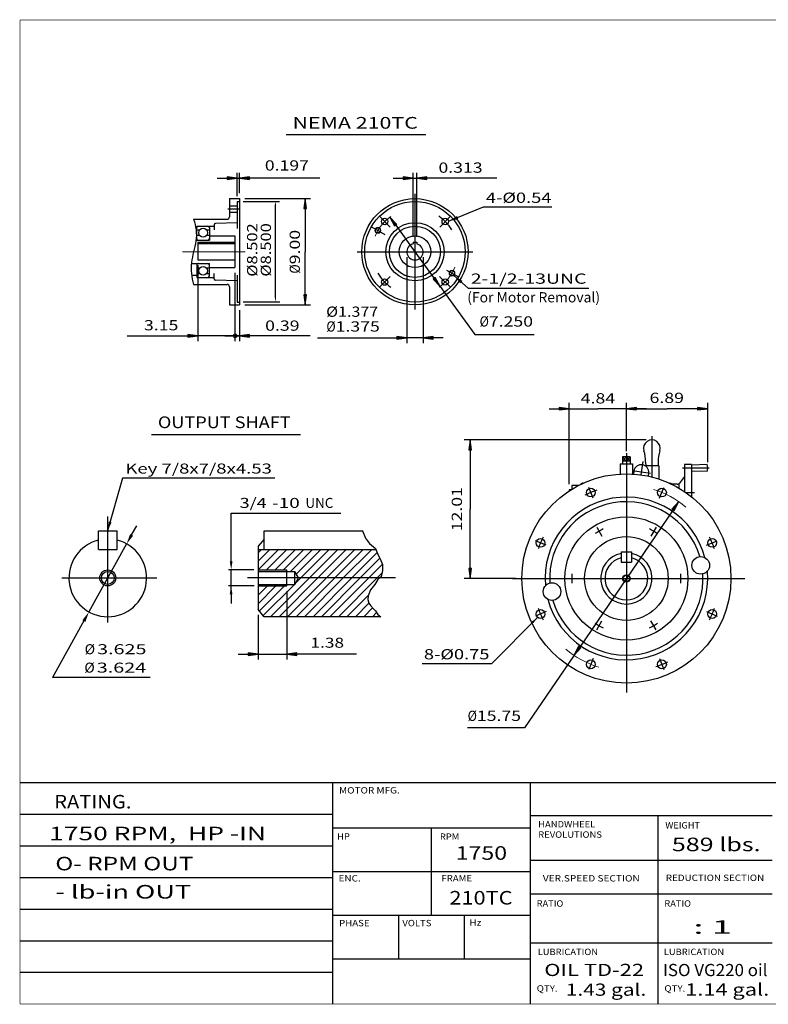
# Model space of a CAD drawing. Extents: x -56 to 56, y -42 to 42.
# Drawn here: x -56 to 7, y -42 to 42 of the extents above; entities that cross this region are included whole.
import ezdxf
from ezdxf.enums import TextEntityAlignment as Align

# ---------------------------------------------------------------- set-up
doc = ezdxf.new("R2010")
doc.units = 0
doc.header["$MEASUREMENT"] = 0
doc.linetypes.add('CENTER', pattern=[19.4, 13, -2.1, 2.2, -2.1])
doc.layers.add('1', color=7, linetype='Continuous')
doc.styles.add('ATTR', font='ROMAND.SHX', dxfattribs={"height": 0.008})
doc.styles.get("Standard").update_dxf_attribs({"font": 'ROMAND.SHX'})
doc.dimstyles.get("Standard").update_dxf_attribs({"dimtxt": 0.1858, "dimasz": 0.18, "dimexe": 0.18, "dimexo": 0.0625, "dimgap": 0.09, "dimtad": 0, "dimtih": 1, "dimtoh": 1, "dimdec": 4, "dimzin": 0, "dimdsep": 46, "dimtxsty": 'STANDARD', "dimcen": 0.09, "dimadec": 0, "dimazin": 0, "dimtfac": 1, "dimtdec": 4, "dimtofl": 0, "dimtmove": 0, "dimatfit": 3, "dimfxl": 1, "dimtolj": 1, "dimtzin": 0, "dimarcsym": 0})

# ---------------------------------------------------------------- blocks, each defined once
blk = doc.blocks.new('*D33')
at = {"linetype": 'Continuous'}
for points in [[(-18.252, 6.104), (-18.362, 5.254), (-18.141, 5.254)], [(-18.252, -5.628), (-18.141, -4.778), (-18.362, -4.778)]]:
    blk.add_hatch(color=7, dxfattribs=at).paths.add_polyline_path(points)
at = {"color": 7, "linetype": 'Continuous'}
for p, q in [((-3.346, 6.104), (-18.752, 6.104)), ((-14.37, -5.628), (-18.752, -5.628))]:
    blk.add_line(p, q, dxfattribs=at)
for points in [[(-18.252, 6.104), (-18.362, 5.255), (-18.141, 5.255)], [(-18.252, -5.628), (-18.141, -4.778), (-18.362, -4.778)]]:
    blk.add_lwpolyline(points, close=True, dxfattribs=at)
for points in [[(-18.252, 5.255), (-18.252, 5.255), (-18.252, 5.255), (-18.252, 0.238)], [(-18.252, -4.778), (-18.252, -4.778), (-18.252, -4.778), (-18.252, 0.238)]]:
    blk.add_lwpolyline(points, dxfattribs=at)
blk.add_text('12.01', height=0.8671, rotation=90, dxfattribs=at).set_placement((-18.941, -1.631), (-18.941, 2.108), align=Align.FIT)
blk = doc.blocks.new('*D37')
at = {"linetype": 'Continuous'}
for points in [[(-5.012, 8.75), (-4.162, 8.64), (-4.162, 8.861)], [(1.878, 8.75), (1.028, 8.861), (1.028, 8.64)]]:
    blk.add_hatch(color=7, dxfattribs=at).paths.add_polyline_path(points)
at = {"color": 7, "linetype": 'Continuous'}
for p, q in [((-5.012, 5.165), (-5.012, 9.25)), ((1.878, 4.223), (1.878, 9.25))]:
    blk.add_line(p, q, dxfattribs=at)
for points in [[(-5.012, 8.75), (-4.162, 8.64), (-4.162, 8.861)], [(1.878, 8.75), (1.028, 8.861), (1.028, 8.64)]]:
    blk.add_lwpolyline(points, close=True, dxfattribs=at)
for points in [[(-4.162, 8.75), (-4.162, 8.75), (-4.162, 8.75), (-1.567, 8.75)], [(1.028, 8.75), (1.028, 8.75), (1.028, 8.75), (-1.567, 8.75)]]:
    blk.add_lwpolyline(points, dxfattribs=at)
blk.add_text('6.89', height=0.8671, dxfattribs=at).set_placement((-3.048, 9.231), (-0.131, 9.231), align=Align.FIT)
blk = doc.blocks.new('*D38')
at = {"linetype": 'Continuous'}
for points in [[(-9.854, 8.75), (-10.704, 8.861), (-10.704, 8.64)], [(-5.012, 8.75), (-4.162, 8.64), (-4.162, 8.861)]]:
    blk.add_hatch(color=7, dxfattribs=at).paths.add_polyline_path(points)
at = {"color": 7, "linetype": 'Continuous'}
for p, q in [((-9.854, 2.37), (-9.854, 9.25)), ((-5.012, 5.165), (-5.012, 9.25))]:
    blk.add_line(p, q, dxfattribs=at)
for points in [[(-11.554, 8.75), (-10.704, 8.75)], [(-9.854, 8.75), (-7.433, 8.75)], [(-5.012, 8.75), (-7.433, 8.75)], [(-3.312, 8.75), (-4.162, 8.75)]]:
    blk.add_lwpolyline(points, dxfattribs=at)
for points in [[(-9.854, 8.75), (-10.704, 8.861), (-10.704, 8.64)], [(-5.012, 8.75), (-4.162, 8.64), (-4.162, 8.861)]]:
    blk.add_lwpolyline(points, close=True, dxfattribs=at)
blk.add_text('4.84', height=0.8671, dxfattribs=at).set_placement((-8.88, 9.193), (-5.962, 9.193), align=Align.FIT)
blk = doc.blocks.new('*D39')
at = {"linetype": 'Continuous'}
for points in [[(-32.227, 26.538), (-32.337, 25.688), (-32.116, 25.688)], [(-32.227, 17.532), (-32.116, 18.382), (-32.337, 18.382)]]:
    blk.add_hatch(color=7, dxfattribs=at).paths.add_polyline_path(points)
at = {"color": 7, "linetype": 'Continuous'}
for p, q in [((-37.328, 26.538), (-31.777, 26.538)), ((-37.328, 17.532), (-31.777, 17.532))]:
    blk.add_line(p, q, dxfattribs=at)
for points in [[(-32.227, 26.538), (-32.337, 25.688), (-32.116, 25.688)], [(-32.227, 17.532), (-32.116, 18.381), (-32.337, 18.381)]]:
    blk.add_lwpolyline(points, close=True, dxfattribs=at)
for points in [[(-32.227, 25.688), (-32.227, 25.688), (-32.227, 25.688), (-32.227, 22.035)], [(-32.227, 18.381), (-32.227, 18.381), (-32.227, 18.381), (-32.227, 22.035)]]:
    blk.add_lwpolyline(points, dxfattribs=at)
for s, p, p2 in [('9.00', (-32.669, 20.972), (-32.669, 23.89)), ('%%c', (-32.669, 20.187), (-32.669, 20.972))]:
    blk.add_text(s, height=0.8671, rotation=90, dxfattribs=at).set_placement(p, p2, align=Align.FIT)
blk = doc.blocks.new('*D40')
at = {"linetype": 'Continuous'}
for points in [[(-37.975, 28.278), (-38.825, 28.389), (-38.825, 28.168)], [(-37.778, 28.278), (-36.928, 28.168), (-36.928, 28.389)]]:
    blk.add_hatch(color=7, dxfattribs=at).paths.add_polyline_path(points)
at = {"color": 7, "linetype": 'Continuous'}
for p, q in [((-37.975, 26.738), (-37.975, 28.728)), ((-37.778, 26.988), (-37.778, 28.728))]:
    blk.add_line(p, q, dxfattribs=at)
for points in [[(-37.975, 28.278), (-38.825, 28.389), (-38.825, 28.168)], [(-37.778, 28.278), (-36.928, 28.168), (-36.928, 28.389)]]:
    blk.add_lwpolyline(points, close=True, dxfattribs=at)
for points in [[(-39.675, 28.278), (-38.825, 28.278)], [(-37.975, 28.278), (-37.778, 28.278)], [(-30.988, 28.278), (-36.078, 28.278), (-36.928, 28.278)]]:
    blk.add_lwpolyline(points, dxfattribs=at)
blk.add_text('0.197', height=0.8671, dxfattribs=at).set_placement((-35.641, 28.914), (-31.902, 28.914), align=Align.FIT)
blk = doc.blocks.new('*D41')
at = {"linetype": 'Continuous'}
blk.add_hatch(color=7, dxfattribs=at).paths.add_polyline_path([(-41.324, 14.915), (-42.174, 15.026), (-42.174, 14.805)])
at = {"color": 7, "linetype": 'Continuous'}
for p, q in [((-41.324, 20.897), (-41.324, 14.465)), ((-38.172, 20.245), (-38.172, 14.465)), ((-38.172, 14.915), (-38.172, 14.915))]:
    blk.add_line(p, q, dxfattribs=at)
blk.add_lwpolyline([(-41.324, 14.915), (-42.174, 15.026), (-42.174, 14.805)], close=True, dxfattribs=at)
for points in [[(-47.291, 14.915), (-43.024, 14.915), (-42.174, 14.915)], [(-38.172, 14.915), (-41.324, 14.915)], [(-37.322, 14.915), (-38.172, 14.915)]]:
    blk.add_lwpolyline(points, dxfattribs=at)
blk.add_text('3.15', height=0.8671, dxfattribs=at).set_placement((-45.881, 15.383), (-42.964, 15.383), align=Align.FIT)
blk = doc.blocks.new('_NONE')
at = {"color": 0, "linetype": 'ByBlock'}
blk.add_circle((0, 0), 0.25, dxfattribs=at)
blk = doc.blocks.new('*D43')
at = {"linetype": 'Continuous'}
blk.add_hatch(color=7, dxfattribs=at).paths.add_polyline_path([(-37.778, 14.915), (-36.928, 14.805), (-36.928, 15.026)])
at = {"color": 7, "linetype": 'Continuous'}
for p, q in [((-38.172, 20.245), (-38.172, 14.465)), ((-37.778, 17.081), (-37.778, 14.465)), ((-38.172, 14.915), (-38.172, 14.915))]:
    blk.add_line(p, q, dxfattribs=at)
blk.add_lwpolyline([(-37.778, 14.915), (-36.928, 14.805), (-36.928, 15.026)], close=True, dxfattribs=at)
for points in [[(-39.022, 14.915), (-38.172, 14.915)], [(-38.172, 14.915), (-37.778, 14.915)], [(-31.81, 14.915), (-36.078, 14.915), (-36.928, 14.915)]]:
    blk.add_lwpolyline(points, dxfattribs=at)
blk.add_text('0.39', height=0.8671, dxfattribs=at).set_placement((-35.617, 15.348), (-32.7, 15.348), align=Align.FIT)
blk = doc.blocks.new('*D44')
at = {"linetype": 'Continuous'}
for points in [[(-23.611, 14.751), (-24.461, 14.861), (-24.461, 14.64)], [(-22.235, 14.751), (-21.385, 14.64), (-21.385, 14.861)]]:
    blk.add_hatch(color=7, dxfattribs=at).paths.add_polyline_path(points)
at = {"color": 7, "linetype": 'Continuous'}
for p, q in [((-23.611, 21.585), (-23.611, 14.3)), ((-22.235, 21.585), (-22.235, 14.3))]:
    blk.add_line(p, q, dxfattribs=at)
for points in [[(-31.186, 14.751), (-25.311, 14.751), (-24.461, 14.751)], [(-22.235, 14.751), (-23.611, 14.751)], [(-20.535, 14.751), (-21.385, 14.751)]]:
    blk.add_lwpolyline(points, dxfattribs=at)
for points in [[(-23.611, 14.751), (-24.461, 14.861), (-24.461, 14.64)], [(-22.235, 14.751), (-21.385, 14.64), (-21.385, 14.861)]]:
    blk.add_lwpolyline(points, close=True, dxfattribs=at)
for s, p, p2 in [('%%c', (-30.425, 15.277), (-29.64, 15.277)), ('1.375', (-29.64, 15.277), (-25.9, 15.277))]:
    blk.add_text(s, height=0.8671, dxfattribs=at).set_placement(p, p2, align=Align.FIT)
blk = doc.blocks.new('*D45')
at = {"linetype": 'Continuous'}
for points in [[(-23.08, 28.275), (-23.93, 28.385), (-23.93, 28.164)], [(-22.767, 28.275), (-21.917, 28.164), (-21.917, 28.385)]]:
    blk.add_hatch(color=7, dxfattribs=at).paths.add_polyline_path(points)
at = {"color": 7, "linetype": 'Continuous'}
for p, q in [((-23.08, 23.311), (-23.08, 28.725)), ((-22.767, 23.311), (-22.767, 28.725))]:
    blk.add_line(p, q, dxfattribs=at)
for points in [[(-23.08, 28.275), (-23.93, 28.385), (-23.93, 28.164)], [(-22.767, 28.275), (-21.917, 28.164), (-21.917, 28.385)]]:
    blk.add_lwpolyline(points, close=True, dxfattribs=at)
for points in [[(-24.78, 28.275), (-23.93, 28.275)], [(-23.08, 28.275), (-22.767, 28.275)], [(-15.978, 28.275), (-21.067, 28.275), (-21.917, 28.275)]]:
    blk.add_lwpolyline(points, dxfattribs=at)
blk.add_text('0.313', height=0.8671, dxfattribs=at).set_placement((-20.93, 28.727), (-17.191, 28.727), align=Align.FIT)
blk = doc.blocks.new('*D46')
at = {"linetype": 'Continuous'}
for points in [[(-25.051, 24.973), (-24.642, 24.22), (-24.463, 24.349)], [(-20.795, 19.097), (-21.204, 19.85), (-21.383, 19.72)]]:
    blk.add_hatch(color=7, dxfattribs=at).paths.add_polyline_path(points)
at = {"color": 7, "linetype": 'Continuous'}
for points in [[(-25.051, 24.973), (-24.642, 24.22), (-24.463, 24.349)], [(-20.795, 19.097), (-21.204, 19.85), (-21.383, 19.721)]]:
    blk.add_lwpolyline(points, close=True, dxfattribs=at)
for points in [[(-24.553, 24.285), (-22.923, 22.035), (-22.923, 22.035), (-21.294, 19.785)], [(-20.795, 19.097), (-20.297, 18.409), (-17.853, 15.035), (-12.828, 15.035)]]:
    blk.add_lwpolyline(points, dxfattribs=at)
for s, p, p2 in [('%%c', (-17.445, 15.702), (-16.659, 15.702)), ('7.250', (-16.659, 15.702), (-12.919, 15.702))]:
    blk.add_text(s, height=0.8671, dxfattribs=at).set_placement(p, p2, align=Align.FIT)
blk = doc.blocks.new('*D47')
at = {"linetype": 'Continuous'}
for points in [[(-36.203, -12.043), (-37.053, -11.932), (-37.053, -12.153)], [(-33.771, -12.043), (-32.921, -12.153), (-32.921, -11.932)]]:
    blk.add_hatch(color=7, dxfattribs=at).paths.add_polyline_path(points)
at = {"color": 7, "linetype": 'Continuous'}
for p, q in [((-33.771, -6.713, 16.954), (-33.771, -12.493, 16.954)), ((-36.203, -8.713, 16.954), (-36.203, -12.493, 16.954))]:
    blk.add_line(p, q, dxfattribs=at)
for points in [[(-37.903, -12.043), (-37.053, -12.043)], [(-36.203, -12.043), (-33.771, -12.043)], [(-27.872, -12.043), (-32.071, -12.043), (-32.921, -12.043)]]:
    blk.add_lwpolyline(points, dxfattribs=at)
for points in [[(-36.203, -12.043), (-37.053, -11.932), (-37.053, -12.153)], [(-33.771, -12.043), (-32.921, -12.153), (-32.921, -11.932)]]:
    blk.add_lwpolyline(points, close=True, dxfattribs=at)
blk.add_text('1.38', height=0.8467, dxfattribs=at).set_placement((-31.778, -11.492, 16.954), (-28.929, -11.492, 16.954), align=Align.FIT)
blk = doc.blocks.new('*D54')
at = {"linetype": 'Continuous'}
for points in [[(-0.578, 0.879), (-1.148, 0.239), (-0.965, 0.114)], [(-9.446, -12.135), (-8.876, -11.494), (-9.059, -11.37)]]:
    blk.add_hatch(color=0, dxfattribs=at).paths.add_polyline_path(points)
at = {"color": 0, "linetype": 'Continuous'}
for points in [[(-0.578, 0.879), (-1.147, 0.239), (-0.965, 0.114)], [(-9.446, -12.135), (-8.876, -11.494), (-9.059, -11.37)]]:
    blk.add_lwpolyline(points, close=True, dxfattribs=at)
for points in [[(-1.056, 0.176), (-5.012, -5.628), (-5.012, -5.628), (-8.967, -11.432)], [(-9.446, -12.135), (-9.925, -12.837), (-13.635, -18.282), (-18.46, -18.282)]]:
    blk.add_lwpolyline(points, dxfattribs=at)
for s, p, p2 in [('%%c', (-18.46, -17.693), (-17.674, -17.693)), ('15.75', (-17.674, -17.693), (-13.935, -17.693))]:
    blk.add_text(s, height=0.8671, dxfattribs=at).set_placement(p, p2, align=Align.FIT)

msp = doc.modelspace()

# ---------------------------------------------------------------- linework, layer by layer
at = {"color": 7}
for p, q in [((-33.8421, 31.9637), (-21.9892, 31.9637)), ((-47.6869, 2.8833, -16.9538), (-34.781, 2.8833, -16.9538)), ((-49.7404, -1.594, 16.9538), (-48.1496, -1.594, 16.9538)), ((-49.7404, -3.1847, 16.9538), (-49.7404, -1.594, 16.9538)), ((-48.1496, -3.1847, 16.9538), (-48.1496, -1.594, 16.9538)), ((-35.6968, -1.5853, 16.9538), (-27.3545, -1.5853, 16.9538)), ((-35.6968, -3.1758, 16.9538), (-35.6968, -1.5853, 16.9538)), ((-27.0593, -2.3136, 16.9538), (-27.3708, -1.5778, 16.9538)), ((-35.6968, -2.2955, 16.9538), (-36.2032, -2.8999, 16.9538)), ((-27.0593, -2.3136, 16.9538), (-26.7765, -2.6799, 16.9538)), ((-49.7403, -3.1847, 16.9538), (-48.1496, -3.1847, 16.9538)), ((-36.2032, -2.8999, 16.9538), (-36.2032, -8.2633, 16.9538)), ((-36.2032, -4.8897, 16.9538), (-34.4894, -3.1758, 16.9538)), ((-36.2032, -4.1712, 16.9538), (-35.2079, -3.1758, 16.9538)), ((-36.2032, -3.4527, 16.9538), (-35.9264, -3.1758, 16.9538)), ((-36.2032, -3.1758, 16.9538), (-26.2414, -3.1758, 16.9538)), ((-35.4963, -4.9013, 16.9538), (-33.7708, -3.1758, 16.9538)), ((-34.7778, -4.9013, 16.9538), (-33.0523, -3.1758, 16.9538)), ((-34.0592, -4.9013, 16.9538), (-32.3338, -3.1758, 16.9538)), ((-33.4768, -5.0374, 16.9538), (-31.6153, -3.1758, 16.9538)), ((-33.0383, -6.0359, 16.9538), (-30.1782, -3.1758, 16.9538)), ((-32.9689, -5.248, 16.9538), (-30.8967, -3.1758, 16.9538)), ((-31.8657, -5.5819, 16.9538), (-29.4597, -3.1758, 16.9538)), ((-31.1472, -5.5819, 16.9538), (-28.7412, -3.1758, 16.9538)), ((-30.4287, -5.5819, 16.9538), (-28.0226, -3.1758, 16.9538)), ((-29.7101, -5.5818, 16.9538), (-27.3041, -3.1758, 16.9538)), ((-28.9916, -5.5818, 16.9538), (-26.5856, -3.1758, 16.9538)), ((-26.7765, -2.6799, 16.9538), (-26.2725, -3.0996, 16.9538)), ((-26.2725, -3.0996, 16.9538), (-26.0415, -3.6662, 16.9538)), ((-28.2712, -5.58, 16.9538), (-26.133, -3.4417, 16.9538)), ((-27.5525, -5.5798, 16.9538), (-25.895, -3.9223, 16.9538)), ((-26.0415, -3.6662, 16.9538), (-25.8734, -3.9599, 16.9538)), ((-25.8734, -3.9599, 16.9538), (-25.6844, -4.4425, 16.9538)), ((-36.2032, -4.9013, 16.9538), (-33.7711, -4.9013, 16.9538)), ((-26.8338, -5.5796, 16.9538), (-25.6879, -4.4337, 16.9538)), ((-25.6634, -4.9671, 16.9538), (-25.7894, -5.4917, 16.9538)), ((-25.6844, -4.4425, 16.9538), (-25.6634, -4.9671, 16.9538)), ((-36.2032, -5.0374, 16.9538), (-33.0905, -5.0374, 16.9538)), ((-35.1516, -8.8677, 16.9538), (-31.8657, -5.5819, 16.9538)), ((-34.4331, -8.8677, 16.9538), (-31.1472, -5.5819, 16.9538)), ((-33.7145, -8.8677, 16.9538), (-30.4287, -5.5819, 16.9538)), ((-32.996, -8.8677, 16.9538), (-29.7101, -5.5818, 16.9538)), ((-32.2775, -8.8677, 16.9538), (-28.9916, -5.5818, 16.9538)), ((-31.559, -8.8677, 16.9538), (-28.273, -5.5818, 16.9538)), ((-30.8404, -8.8677, 16.9538), (-27.5525, -5.5798, 16.9538)), ((-30.1219, -8.8677, 16.9538), (-26.8338, -5.5796, 16.9538)), ((-29.4034, -8.8677, 16.9538), (-26.1151, -5.5795, 16.9538)), ((-28.273, -5.5818, 16.9538), (-28.2712, -5.58, 16.9538)), ((-26.0625, -5.7225, 16.9538), (-26.3145, -6.1422, 16.9538)), ((-26.1151, -5.5795, 16.9538), (-25.7142, -5.1786, 16.9538)), ((-25.7894, -5.4917, 16.9538), (-26.0625, -5.7225, 16.9538)), ((-36.2032, -6.1264, 16.9538), (-33.0905, -6.1264, 16.9538)), ((-36.2032, -6.2625, 16.9538), (-33.7711, -6.2625, 16.9538)), ((-36.2032, -7.7638, 16.9538), (-34.702, -6.2625, 16.9538)), ((-36.2032, -7.0453, 16.9538), (-35.4205, -6.2625, 16.9538)), ((-36.1034, -8.3825, 16.9538), (-33.9834, -6.2625, 16.9538)), ((-35.7758, -8.7734, 16.9538), (-33.1288, -6.1264, 16.9538)), ((-26.6925, -6.6039, 16.9538), (-26.8815, -7.0865, 16.9538)), ((-26.3145, -6.1422, 16.9538), (-26.6925, -6.6039, 16.9538)), ((-28.6849, -8.8677, 16.9538), (-26.8672, -7.0501, 16.9538)), ((-26.8815, -7.0865, 16.9538), (-26.9025, -7.4222, 16.9538)), ((-26.9025, -7.4222, 16.9538), (-26.8395, -7.716, 16.9538)), ((-35.6968, -8.8677, 16.9538), (-36.2032, -8.2633, 16.9538)), ((-27.9663, -8.8677, 16.9538), (-26.8292, -7.7306, 16.9538)), ((-27.2478, -8.8677, 16.9538), (-26.5068, -8.1268, 16.9538)), ((-26.8395, -7.716, 16.9538), (-26.6925, -7.9258, 16.9538)), ((-26.6925, -7.9258, 16.9538), (-26.4405, -8.1986, 16.9538)), ((-26.4405, -8.1986, 16.9538), (-26.2725, -8.3665, 16.9538)), ((-25.8225, -8.8677, 16.9538), (-35.6968, -8.8677, 16.9538)), ((-26.5293, -8.8677, 16.9538), (-26.1746, -8.5131, 16.9538)), ((-26.2725, -8.3665, 16.9538), (-26.0625, -8.6812, 16.9538)), ((-26.0625, -8.6812, 16.9538), (-25.8225, -8.8677, 16.9538))]:
    msp.add_line(p, q, dxfattribs=at)
at = {"color": 7, "linetype": 'Continuous'}
for p, q in [((-22.9233, 26.9324), (-22.9233, 17.1375)), ((-38.6444, 26.5384), (-37.7776, 26.5384)), ((-38.6444, 26.5384), (-38.6444, 24.99)), ((-38.6444, 25.9326), (-37.9746, 25.9326)), ((-37.9746, 26.2882), (-37.7776, 26.2882)), ((-37.9746, 26.2882), (-37.9746, 24.005)), ((-37.7776, 26.5384), (-37.7776, 17.5315)), ((-38.6444, 25.3928), (-37.9746, 25.3928)), ((-25.9556, 25.0673), (-25.0175, 24.1291)), ((-17.1281, 25.828), (-11.3244, 25.828)), ((-41.6782, 24.793), (-38.8414, 24.793)), ((-41.4024, 24.202), (-39.9446, 24.202)), ((-41.4024, 23.02), (-41.4024, 24.202)), ((-39.9446, 24.3145), (-39.9446, 23.8828)), ((-37.9746, 24.4975), (-39.8305, 24.4326)), ((-41.4823, 24.005), (-41.4024, 24.005)), ((-41.4024, 23.8828), (-41.1651, 23.8828)), ((-41.1712, 23.4258), (-41.4024, 23.4258)), ((-40.5759, 23.8828), (-40.3386, 23.8828)), ((-40.3386, 23.4258), (-40.5698, 23.4258)), ((-40.3386, 24.0838), (-40.3386, 23.02)), ((-40.3386, 23.3746), (-38.1716, 23.3746)), ((-38.1716, 23.3746), (-38.1716, 20.6954)), ((-26.6039, 24.1599), (-25.4809, 23.5116)), ((-41.4761, 23.02), (-40.3386, 23.02)), ((-41.3236, 22.8613), (-41.3236, 21.3469)), ((-41.3236, 22.8613), (-38.1716, 22.8613)), ((-41.3236, 22.723), (-38.1716, 22.723)), ((-23.0797, 22.8613), (-22.7669, 22.8613)), ((-23.0797, 22.8613), (-23.0797, 22.705)), ((-22.7669, 22.8613), (-22.7669, 22.705)), ((-27.8207, 22.035), (-18.0259, 22.035)), ((-41.8574, 21.05), (-40.3386, 21.05)), ((-41.4024, 21.05), (-41.4024, 19.868)), ((-41.3236, 21.3469), (-38.1716, 21.3469)), ((-40.3386, 19.9862), (-40.3386, 21.05)), ((-41.8506, 20.065), (-41.4024, 20.065)), ((-41.1712, 20.6441), (-41.4024, 20.6441)), ((-41.4024, 20.1871), (-41.1651, 20.1871)), ((-40.5759, 20.1871), (-40.3386, 20.1871)), ((-40.3386, 20.6441), (-40.5698, 20.6441)), ((-40.3386, 20.6954), (-38.1716, 20.6954)), ((-39.9446, 19.7554), (-39.9446, 20.1871)), ((-37.9746, 20.065), (-37.9746, 17.7817)), ((-20.2509, 20.492), (-19.2427, 19.91)), ((-41.6782, 19.277), (-38.8414, 19.277)), ((-41.4024, 19.868), (-39.9446, 19.868)), ((-37.9746, 19.5725), (-39.8305, 19.6373)), ((-19.8909, 19.0026), (-20.8291, 19.9408)), ((-38.6444, 19.08), (-38.6444, 17.5315)), ((-18.4147, 18.9509), (-8.1853, 18.9509)), ((-38.6444, 17.5315), (-37.7776, 17.5315)), ((-37.9746, 17.7817), (-37.7776, 17.7817)), ((-2.8463, 6.415), (-2.8463, 2.9617)), ((-4.6768, 4.3112), (-5.3466, 4.3112)), ((-5.3466, 4.3112), (-5.3397, 4.0887)), ((-4.6939, 4.6655), (-5.3295, 4.6655)), ((-5.3295, 4.6655), (-5.3295, 4.3112)), ((-5.3295, 4.6655), (-5.0117, 4.3111)), ((-5.3295, 4.3112), (-5.0117, 4.6655)), ((-5.0117, 4.9809), (-5.0117, -15.2735)), ((-5.0117, 4.3112), (-4.6939, 4.6655)), ((-4.6939, 4.3111), (-5.0117, 4.6655)), ((-5.0117, 4.6655), (-5.0117, 4.3112)), ((-4.6939, 4.6655), (-4.6939, 4.3112)), ((-4.6768, 4.3112), (-4.6837, 4.0887)), ((-3.6191, 4.2809), (-3.7789, 3.1442)), ((-3.3767, 4.2147), (-3.3668, 3.8997)), ((-2.316, 4.2147), (-2.3259, 3.8997)), ((-5.5432, 4.0887), (-4.4802, 4.0887)), ((-5.5432, 4.0887), (-5.5432, 3.2145)), ((-2.9733, 3.2696), (-4.5166, 3.4865)), ((-4.4802, 4.0887), (-4.4802, 3.2145)), ((-4.3698, 3.4658), (-4.4058, 3.2097)), ((-2.2558, 3.8997), (-3.3928, 3.8997)), ((-2.2558, 3.8997), (-2.2558, 2.7908)), ((2.0123, 3.7226), (-0.2585, 3.7226)), ((-0.0904, 4.0178), (-0.0904, 1.7376)), ((0.5001, 4.0178), (-0.0904, 4.0178)), ((0.5001, 4.0178), (0.5001, 1.3068)), ((1.8206, 4.0178), (0.5001, 3.9785)), ((1.8206, 3.4273), (0.5001, 3.4667)), ((-3.1222, 3.2905), (-3.1582, 3.0344)), ((-0.0904, 2.9966), (-0.4991, 2.4543)), ((-9.7288, 1.87), (-9.8542, 1.87)), ((-9.8542, 1.87), (-9.8542, 1.7897)), ((-9.0699, 2.2462), (-9.6377, 2.2462)), ((-9.6377, 2.2462), (-9.6377, 1.9266)), ((-8.7022, 2.443), (-8.6514, 2.443)), ((-7.8234, 1.1602), (-8.1993, 2.0677)), ((-2.2, 1.1602), (-1.8241, 2.0677)), ((-1.3607, 2.443), (-1.3212, 2.443)), ((-0.7191, 2.3446), (-1.1276, 2.3446)), ((-0.5629, 2.3446), (-0.5629, 2.0323)), ((0.0301, 1.6556), (0.7693, 1.6556)), ((-7.5252, -1.2743), (-7.0818, -2.0423)), ((-2.4982, -1.2743), (-2.9416, -2.0423)), ((-11.7997, -2.8161), (-12.7073, -2.4402)), ((1.7763, -2.8161), (2.6839, -2.4402)), ((-24.5782, -5.5817, 16.9538), (-37.1039, -5.5821, 16.9538)), ((-32.7762, -5.5819, 16.9538), (-33.0905, -5.0374, 16.9538)), ((-33.0905, -6.1264, 16.9538), (-32.7762, -5.5819, 16.9538)), ((-14.6574, -5.6278), (5.0299, -5.6278)), ((-11.7997, -8.4395), (-12.7073, -8.8154)), ((1.7763, -8.4395), (2.6839, -8.8154)), ((-7.5252, -9.9813), (-7.0818, -9.2133)), ((-2.4982, -9.9813), (-2.9416, -9.2133)), ((-7.8234, -12.4158), (-8.1993, -13.3234)), ((-2.2, -12.4159), (-1.8241, -13.3234)), ((-22.325, -12.8322), (-16.4132, -12.8322))]:
    msp.add_line(p, q, dxfattribs=at)
at = {"color": 7, "linetype": 'ByBlock'}
for p, q in [((-37.4803, 26.3059), (-34.3881, 26.3059)), ((-34.7408, 18.1446), (-34.7408, 26.0131)), ((-37.4723, 17.8059), (-34.3831, 17.8059)), ((-48.9471, -9.359, 16.9538), (-48.9471, -0.3832, 16.9538)), ((-38.495, -4.1712, 16.9538), (-38.495, -0.0964, 16.9538)), ((-38.495, -0.0964, 16.9538), (-29.214, -0.0964, 16.9538)), ((-46.9246, -1.9349, 16.9538), (-46.4975, -1.1647, 16.9538)), ((-47.3517, -2.7051, 16.9538), (-50.5425, -8.4589, 16.9538)), ((-36.5667, -4.8843, 16.9538), (-38.7144, -4.8843, 16.9538)), ((-38.495, -6.9555, 16.9538), (-38.495, -4.8843, 16.9538)), ((-33.7711, -6.2625, 16.9538), (-33.7711, -4.9013, 16.9538)), ((-52.8367, -5.582, 16.9538), (-44.8015, -5.582, 16.9538)), ((-33.0905, -6.1264, 16.9538), (-33.0905, -5.0374, 16.9538)), ((-36.5446, -6.2644, 16.9538), (-38.7221, -6.2644, 16.9538)), ((-38.495, -6.8269, 16.9538), (-38.495, -7.758, 16.9538)), ((-50.9696, -9.2291, 16.9538), (-53.6168, -14.0026, 16.9538)), ((-45.3566, -14.0026, 16.9538), (-53.6168, -14.0026, 16.9538))]:
    msp.add_line(p, q, dxfattribs=at)
at = {"color": 7, "linetype": 'CENTER'}
for p, q in [((-38.7756, 25.6627), (-37.8418, 25.6627)), ((-19.8886, 25.0696), (-20.8275, 24.1307)), ((-25.9579, 19.0003), (-25.0191, 19.9392))]:
    msp.add_line(p, q, dxfattribs=at)
at = {"color": 7, "linetype": 'Continuous', "lineweight": 0}
msp.add_line((-42.6291, 22.035), (-37.2951, 22.035), dxfattribs=at)
for p, q in [((-45.239, 6.5718, 16.9538), (-32.615, 6.5718, 16.9538)), ((-5.4492, -3.3778, -0.6544), (-4.5742, -3.3778, -0.6544)), ((-5.4492, -4.2528, -0.6544), (-4.5742, -4.2528, -0.6544)), ((-56.3792, -22.9113), (56.3792, -22.9113)), ((-29.9055, -22.9113), (-29.9055, -41.6564)), ((-13.1695, -22.9113), (-13.1695, -41.6564)), ((-56.3792, -25.5891), (-29.9055, -25.5891)), ((-13.1695, -25.6974), (7.3538, -25.6974)), ((-2.3518, -25.6974), (-2.3518, -41.6564)), ((-29.9055, -26.7514), (-13.1695, -26.7514)), ((-21.5375, -26.7514), (-21.5375, -34.1445)), ((-56.3792, -28.2669), (-29.9055, -28.2669)), ((-13.1695, -29.4809), (7.3538, -29.4809)), ((-29.9055, -30.448), (-13.1695, -30.448)), ((-56.3792, -30.9446), (-29.9055, -30.9446)), ((-13.1695, -32.3437), (7.3538, -32.3437)), ((-56.3792, -33.6224), (-29.9055, -33.6224)), ((-29.9055, -34.1445), (-13.1695, -34.1445)), ((-24.327, -34.1445), (-24.327, -37.8287)), ((-18.7482, -34.1445), (-18.7482, -37.8287)), ((-56.3792, -36.3002), (-29.9055, -36.3002)), ((-13.1695, -36.4793), (7.3538, -36.4793)), ((-29.9055, -37.8287), (-13.1695, -37.8287)), ((-56.3792, -38.9779), (-29.9055, -38.9779))]:
    msp.add_line(p, q)
at = {"linetype": 'Continuous'}
for p, q in [((-5.4492, -3.3778, -0.6544), (-5.4492, -4.2528, -0.6544)), ((-4.5742, -3.3778, -0.6544), (-4.5742, -4.2528, -0.6544))]:
    msp.add_line(p, q, dxfattribs=at)
at = {"const_width": 0.0625}
for points in [[(-56.3792, 41.6564), (-56.3792, -41.6564)], [(-56.3792, 41.6564), (56.3792, 41.6564)], [(-56.3792, -41.6564), (56.3792, -41.6564)]]:
    msp.add_lwpolyline(points, dxfattribs=at)
at = {"color": 7, "linetype": 'Continuous'}
msp.add_lwpolyline([(-41.6782, 24.793, -0.0526), (-41.4662, 23.885, -0.0705), (-41.4855, 22.9542, -0.0189), (-41.677, 22.0402, 0.0256), (-41.8489, 21.1225, 0.0576), (-41.8651, 20.1906, 0.0484), (-41.6782, 19.277, 0.0484)], format="xyb", dxfattribs=at)
for centre, radius in [((-22.9233, 22.035), 4.5), ((-22.9233, 22.035), 4.2532), ((-25.4865, 24.5982), 0.2697), ((-22.9233, 22.035), 2.4625), ((-22.9233, 22.035), 2.167), ((-20.3581, 24.6002), 0.2699), ((-40.8705, 23.6504), 0.3753), ((-22.9233, 22.035), 1.3396), ((-40.8705, 20.4196), 0.3753), ((-25.4885, 19.4697), 0.2699), ((-20.36, 19.4717), 0.2697), ((-5.0117, -5.6278), 8.8583), ((-8.025, 1.6468), 0.374), ((-1.9984, 1.6468), 0.374), ((-5.0117, -5.6278), 5.2165), ((-12.2863, -2.6146), 0.374), ((2.2629, -2.6146), 0.374), ((1.2887, -4.5169), 0.748), ((-5.0117, -5.6278), 0.315), ((-5.0117, -5.6278), 0.2756), ((-11.3121, -6.7388), 0.748), ((-12.2863, -8.6411), 0.374), ((2.2629, -8.6411), 0.374), ((-8.025, -12.9025), 0.374), ((-1.9985, -12.9025), 0.374)]:
    msp.add_circle(centre, radius, dxfattribs=at)
at = {"color": 7, "linetype": 'Continuous', "lineweight": 0}
for centre, radius in [((-26.0626, 23.8475), 0.25), ((-19.7839, 20.2225), 0.25), ((-38.1716, 14.9152), 0.1618)]:
    msp.add_circle(centre, radius, dxfattribs=at)
at = {"color": 7, "linetype": 'Continuous', "lineweight": 25}
for centre in [(-26.0626, 23.8475), (-19.7839, 20.2225)]:
    msp.add_circle(centre, 0.215, dxfattribs=at)
at = {"linetype": 'Continuous'}
msp.add_circle((-5.0117, -5.6278, -0.6544), 3.546, dxfattribs=at)
at = {"color": 7}
for radius in [0.6806, 0.5445]:
    msp.add_circle((-48.9471, -5.582, 16.9538), radius, dxfattribs=at)
at = {"color": 7, "linetype": 'Continuous', "lineweight": 0}
for centre, radius, start, end in [((-22.9233, 22.035), 3.625, 124.4003, 158.5542), ((-22.9233, 22.035), 3.625, -55.4372, -20.8828), ((-5.0117, -5.6278), 7.874, 50.2132, 73.0317), ((-5.0117, -5.6278), 7.874, -130.6245, -107.3232)]:
    msp.add_arc(centre, radius, start, end, dxfattribs=at)
at = {"color": 7, "linetype": 'CENTER'}
for start, end in [(30.7145, 55.8884), (-149.9727, -124.1116)]:
    msp.add_arc((-22.9233, 22.035), 3.6278, start, end, dxfattribs=at)
at = {"color": 7, "linetype": 'Continuous'}
for centre, radius, start, end in [((-41.2842, 24.0838), 0.1182, 90, 180), ((-40.4568, 24.0838), 0.1182, 0, 90), ((-39.8264, 24.3145), 0.1182, 92, 180), ((-38.8414, 24.99), 0.197, -90, 0), ((-41.2842, 23.1382), 0.1182, -180, -89.9999), ((-40.4568, 23.1382), 0.1182, -90, 0), ((-22.9233, 22.035), 0.688, 103.1366, 436.8634), ((-41.2842, 20.9318), 0.1182, 89.9999, 180), ((-40.4568, 20.9318), 0.1182, 0, 90), ((-41.2842, 19.9862), 0.1182, 180, 270), ((-40.4568, 19.9862), 0.1182, -90, 0), ((-39.8264, 19.7554), 0.1182, 180, 268), ((-38.8414, 19.08), 0.197, 0, 90), ((-2.8463, 5.3958), 0.7087, -17.1717, 197.1717), ((-6.6685, 4.2147), 3.2919, 0, 17.1717), ((0.9759, 4.2147), 3.2919, 162.8283, 180), ((-3.746, 3.3782), 0.6299, -8, 172), ((1.0907, 3.7226), 0.7874, -22.0236, 22.0236), ((-8.7022, 2.2462), 0.1969, 80.2719, 149.953), ((-5.0117, -5.6278), 7.874, 108.5707, 116.4593), ((-1.3212, 2.2462), 0.1969, 30.0476, 90), ((-0.7191, 2.6202), 0.2756, -90, -36.9999), ((-5.0117, -5.6278), 6.8898, 14.8632, 185.1368), ((-5.0117, -5.6278), 6.4961, 16.5941, 183.4059), ((-5.0117, -5.6278), 4.626, 115.1179, 124.8821), ((-5.0117, -5.6278), 4.626, 55.1179, 64.8821), ((-5.0117, -5.6278), 7.874, 153.5707, 161.4593), ((-5.0117, -5.6278), 7.874, 18.5707, 26.4593), ((-5.0117, -5.6278), 6.8898, -165.1368, 5.1368), ((-5.0117, -5.6278), 6.4961, -163.4059, 3.4059), ((-5.0117, -5.6278), 4.626, 175.1179, 184.8821), ((-5.0117, -5.6278), 4.626, -4.8821, 4.8821), ((-5.0117, -5.6278), 7.874, -161.4293, -153.5407), ((-5.0117, -5.6278), 7.874, -26.4293, -18.5407), ((-5.0117, -5.6278), 4.626, -124.8821, -115.1179), ((-5.0117, -5.6278), 4.626, -64.8821, -55.1179), ((-5.0117, -5.6278), 7.874, -71.4293, -63.5407)]:
    msp.add_arc(centre, radius, start, end, dxfattribs=at)
at = {"color": 7}
msp.add_arc((-48.9471, -5.582, 16.9538), 3.2897, 103.9536, 435.9708, dxfattribs=at)
for radius, start, end in [(2.17, 101.6313, 438.3687), (1.8125, 103.968, 436.032)]:
    msp.add_arc((-5.0117, -5.6278, -0.6544), radius, start, end)
at = {"color": 7, "linetype": 'ByBlock'}
for points in [[(-34.7999, 25.9585), (-34.6833, 25.9585), (-34.7416, 26.3085)], [(-34.7974, 18.1583), (-34.6808, 18.1583), (-34.7391, 17.8083)], [(-47.0529, -1.8637, 16.9538), (-46.7962, -2.0061, 16.9538), (-47.3517, -2.7051, 16.9538)], [(-38.6139, -4.1712, 16.9538), (-38.3762, -4.1712, 16.9538), (-38.495, -4.8843, 16.9538)], [(-38.6147, -6.9779, 16.9538), (-38.377, -6.9779, 16.9538), (-38.4959, -6.2648, 16.9538)], [(-51.098, -9.1579, 16.9538), (-50.8412, -9.3003, 16.9538), (-50.5425, -8.4589, 16.9538)]]:
    msp.add_solid(points, dxfattribs=at)
at = {"layer": 'DEFPOINTS', "color": 0, "linetype": 'Continuous'}
msp.add_point((-25.0581, 14.9945), dxfattribs=at)
at = {"layer": 'DEFPOINTS', "color": 7, "linetype": 'Continuous'}
for p in [(-50.7206, -2.8113, 16.9538), (-47.3517, -2.7051, 16.9538), (-46.0642, -3.9974, 16.9538), (-38.495, -4.8843, 16.9538), (-36.2032, -4.546, 16.9538), (-36.2032, -6.6172, 16.9538), (-51.83, -7.1666, 16.9538), (-36.2032, -8.2633, 16.9538), (-50.5425, -8.4589, 16.9538), (-47.1736, -8.3527, 16.9538)]:
    msp.add_point(p, dxfattribs=at)

# ---------------------------------------------------------------- texts
at = {"color": 7}
for s, height, p, p2 in [('NEMA 210TC', 0.991, (-33.2948, 32.4576), (-22.6765, 32.4576)), ('4-Ø0.54', 0.8671, (-16.9126, 26.1791), (-11.3577, 26.1791))]:
    msp.add_text(s, height=height, dxfattribs=at).set_placement(p, p2, align=Align.FIT)
at = {"color": 7, "style": 'ATTR'}
for s, p, p2 in [('Ø8.502', (-36.2792, 19.9223), (-36.2792, 24.4475)), ('Ø8.500', (-35.1217, 19.9308), (-35.1217, 24.456))]:
    msp.add_text(s, height=0.8671, rotation=90, dxfattribs=at).set_placement(p, p2, align=Align.FIT)
for s, p, p2 in [('%%u2-1/2-13UNC', (-18.1935, 19.3268), (-8.3845, 19.3268)), ('8-Ø0.75', (-22.1654, -12.4765), (-16.6106, -12.4765))]:
    msp.add_text(s, height=0.8671, dxfattribs=at).set_placement(p, p2, align=Align.FIT)
at = {"color": 7, "linetype": 'Continuous'}
msp.add_text('Ø1.377', height=0.8671, dxfattribs=at).set_placement((-30.447, 16.5288), (-26.0315, 16.5288), align=Align.FIT)
for s, height, p, p2 in [('OUTPUT SHAFT', 0.991, (-44.7006, 7.1016, 16.9538), (-33.4593, 7.1016, 16.9538)), ('3/4', 0.8467, (-37.7731, 0.3461, 16.9538), (-35.4951, 0.3461, 16.9538)), ('-10', 0.8467, (-35.0298, 0.3461, 16.9538), (-32.6803, 0.3461, 16.9538)), ('UNC', 0.8467, (-32.1993, 0.3461, 16.9538), (-29.834, 0.3461, 16.9538)), ('Ø', 0.8467, (-50.9063, -12.0411, 16.9538), (-50.0268, -12.0411, 16.9538)), ('3.625', 0.8467, (-49.8526, -12.0411, 16.9538), (-45.6676, -12.0411, 16.9538)), ('Ø', 0.8467, (-50.933, -13.6015, 16.9538), (-50.0536, -13.6015, 16.9538)), ('3.624', 0.8467, (-49.8793, -13.6015, 16.9538), (-45.6944, -13.6015, 16.9538))]:
    msp.add_text(s, height=height).set_placement(p, p2, align=Align.FIT)
at = {"color": 7, "linetype": 'ByBlock'}
msp.add_text('Key 7/8x7/8x4.53', height=0.8467, dxfattribs=at).set_placement((-47.4579, 3.2556, -16.9538), (-35.0395, 3.2556, -16.9538), align=Align.FIT)
at = {"style": 'ATTR'}
for s, height, p, p2 in [('MOTOR MFG.', 0.5393, (-29.3518, -23.8381), (-24.2118, -23.8381)), ('RATING.', 1.1472, (-53.4891, -25.1033), (-46.9405, -25.1033)), ('1750 RPM,  HP -IN', 1.1472, (-53.9223, -27.7971), (-35.5433, -27.7971)), ('HANDWHEEL', 0.5393, (-12.4793, -26.7137), (-7.6426, -26.7137)), ('WEIGHT', 0.5393, (-1.7105, -26.8008), (1.2218, -26.8008)), ('HP', 0.5393, (-29.5131, -27.744), (-28.4346, -27.744)), ('RPM', 0.5393, (-20.8065, -27.7594), (-19.1662, -27.7594)), ('REVOLUTIONS', 0.5393, (-12.4793, -27.5868), (-7.0809, -27.5868)), ('589 lbs.', 1.1472, (-1.1567, -28.7222), (6.3598, -28.7222)), ('1750', 1.1472, (-19.4672, -29.4491), (-15.1174, -29.4491)), ('O- RPM OUT', 1.1472, (-53.3928, -30.3466), (-41.6938, -30.3466)), ('ENC.', 0.5393, (-29.3954, -31.2885), (-27.5192, -31.2885)), ('FRAME', 0.5393, (-20.6757, -31.2885), (-18.0861, -31.2885)), ('VER.SPEED SECTION', 0.5393, (-12.0869, -31.2885), (-3.8741, -31.2885)), ('REDUCTION SECTION', 0.5393, (-1.6669, -31.245), (6.6639, -31.245)), ('- lb-in OUT', 1.1472, (-53.3928, -32.7331), (-41.873, -32.7331)), ('210TC', 1.1472, (-20.0012, -33.2392), (-14.6596, -33.2392)), ('RATIO', 0.5393, (-12.6101, -33.4235), (-10.3518, -33.4235)), ('RATIO', 0.5393, (-1.7924, -33.4235), (0.4659, -33.4235)), ('PHASE', 0.5393, (-29.3518, -35.0791), (-26.7621, -35.0791)), ('VOLTS', 0.5393, (-23.9892, -35.0791), (-21.5231, -35.0791)), ('Hz', 0.5393, (-18.3214, -35.0356), (-17.2934, -35.0356)), (' : 1', 1.1472, (-0.0343, -35.72), (3.9451, -35.72)), ('LUBRICATION', 0.5393, (-12.5229, -37.519), (-7.4109, -37.519)), ('LUBRICATION', 0.5393, (-1.8413, -37.519), (3.2706, -37.519)), ('OIL TD-22', 1.0325, (-11.966, -39.2935), (-3.5126, -39.2935)), ('ISO VG220 oil', 1.0325, (-1.9151, -39.3023), (6.9437, -39.3023)), ('1.43 gal.', 1.0325, (-10.1382, -40.9637), (-3.3246, -40.9637)), ('1.14 gal.', 1.0325, (-0.0248, -40.9549), (7.0967, -40.9549)), ('QTY.', 0.5393, (-12.6101, -40.6125), (-10.8349, -40.6125)), ('QTY.', 0.5393, (-1.7924, -40.6125), (-0.0172, -40.6125))]:
    msp.add_text(s, height=height, dxfattribs=at).set_placement(p, p2, align=Align.FIT)
at = {"layer": '1', "color": 7, "linetype": 'Continuous'}
msp.add_text('(For Motor Removal)', height=0.8671, dxfattribs=at).set_placement((-18.495, 17.7486), (-7.2372, 17.7486), align=Align.FIT)

# ---------------------------------------------------------------- dimensions: what is measured, and where the dimension line sits
at = {"color": 7, "linetype": 'Continuous'}
for base, p1, p2, text, override, picture, middle in [((-37.7776, 28.2781), (-37.9746, 26.2882), (-37.7776, 26.5384), '0.197', {"dimtxt": 0.8671, "dimasz": 0.85, "dimexe": 0.45, "dimexo": 0.45, "dimgap": 0.5, "dimtad": 1, "dimtih": 0, "dimtoh": 0, "dimdec": 2, "dimclrd": 7, "dimclre": 7, "dimclrt": 7, "dimtofl": 1}, '*D40', (-33.7716, 29.3247)), ((-23.6113, 14.7505), (-22.2353, 22.035), (-23.6113, 22.035), '1.375', {"dimtxt": 0.8671, "dimasz": 0.85, "dimexe": 0.45, "dimexo": 0.45, "dimgap": 0.5, "dimtad": 1, "dimtih": 0, "dimtoh": 0, "dimdec": 2, "dimpost": 'Ø', "dimclrd": 7, "dimclre": 7, "dimclrt": 7, "dimtofl": 1}, '*D44', (-28.1628, 15.6874)), ((-41.3236, 14.9152), (-38.1716, 20.6954), (-41.3236, 21.3469), '3.15', {"dimtxt": 0.8671, "dimasz": 0.85, "dimexe": 0.45, "dimexo": 0.45, "dimgap": 0.5, "dimtad": 1, "dimtih": 0, "dimtoh": 0, "dimdec": 2, "dimblk1": 'NONE', "dimsah": 1, "dimclrd": 7, "dimclre": 7, "dimclrt": 7, "dimtofl": 1}, '*D41', (-44.4225, 15.7935)), ((-37.7776, 14.9152), (-38.1716, 20.6954), (-37.7776, 17.5315), '0.39', {"dimtxt": 0.8671, "dimasz": 0.85, "dimexe": 0.45, "dimexo": 0.45, "dimgap": 0.5, "dimtad": 1, "dimtih": 0, "dimtoh": 0, "dimdec": 2, "dimblk1": 'NONE', "dimsah": 1, "dimclrd": 7, "dimclre": 7, "dimclrt": 7, "dimtofl": 1}, '*D43', (-34.1586, 15.7594)), ((1.8781, 8.7504), (-5.0117, 4.6655), (1.8781, 3.7226), '6.89', {"dimtxt": 0.8671, "dimasz": 0.85, "dimexe": 0.5, "dimexo": 0.5, "dimgap": 0.4, "dimtad": 1, "dimtih": 0, "dimtoh": 0, "dimclrd": 7, "dimclre": 7, "dimclrt": 7, "dimtfac": 0.225, "dimtofl": 1}, '*D37', (-1.5894, 9.6418)), ((-33.7711, -12.0426, 16.9538), (-36.2032, -8.2633, 16.9538), (-33.7711, -6.2625, 16.9538), '1.38', {"dimtxt": 0.8467, "dimasz": 0.85, "dimexe": 0.45, "dimexo": 0.45, "dimgap": 0.5, "dimtad": 1, "dimtih": 0, "dimtoh": 0, "dimdec": 2, "dimclrd": 7, "dimclre": 7, "dimclrt": 7, "dimtofl": 1}, '*D47', (-30.3534, -11.0906, 16.9538))]:
    dim = msp.add_linear_dim(base=base, p1=p1, p2=p2, text=text, dimstyle='STANDARD', override=override, dxfattribs=at)
    dim.commit()
    dim.dimension.update_dxf_attribs({"geometry": picture, "text_midpoint": middle, "dimtype": 128})
for base, p1, p2, angle, text, override, picture, middle, dimtype in [((-22.7669, 28.2748), (-23.0797, 22.8613), (-22.7669, 22.8613), 0, '0.313', {"dimtxt": 0.8671, "dimasz": 0.85, "dimexe": 0.45, "dimexo": 0.45, "dimgap": 0.5, "dimtad": 1, "dimtih": 0, "dimtoh": 0, "dimdec": 2, "dimclrd": 7, "dimclre": 7, "dimclrt": 7, "dimtofl": 1}, '*D45', (-19.0607, 29.1382), 129), ((-32.2267, 26.5384), (-37.7776, 17.5315), (-37.7776, 26.5384), 90, '9.00', {"dimtxt": 0.8671, "dimasz": 0.85, "dimexe": 0.45, "dimexo": 0.45, "dimgap": 0.5, "dimtad": 1, "dimtih": 0, "dimtoh": 0, "dimdec": 2, "dimpost": 'Ø', "dimclrd": 7, "dimclre": 7, "dimclrt": 7, "dimtofl": 1}, '*D39', (-33.0797, 22.0382), 129), ((-9.8542, 8.7504), (-5.0117, 4.6655), (-9.8542, 1.87), 180, '4.84', {"dimtxt": 0.8671, "dimasz": 0.85, "dimexe": 0.5, "dimexo": 0.5, "dimgap": 0.4, "dimtad": 1, "dimtih": 0, "dimtoh": 0, "dimclrd": 7, "dimclre": 7, "dimclrt": 7, "dimtfac": 0.225, "dimtix": 1, "dimtofl": 1}, '*D38', (-7.4208, 9.6036), 128)]:
    dim = msp.add_linear_dim(base=base, p1=p1, p2=p2, angle=angle, text=text, dimstyle='STANDARD', override=override, dxfattribs=at)
    dim.commit()
    dim.dimension.update_dxf_attribs({"geometry": picture, "text_midpoint": middle, "dimtype": dimtype})
dim = msp.add_diameter_dim_2p(p1=(-25.0513, 24.973), p2=(-20.7953, 19.0969), text='7.250', dimstyle='STANDARD', override={"dimtxt": 0.8671, "dimasz": 0.85, "dimexe": 0.45, "dimexo": 0.45, "dimgap": 0.5, "dimtad": 1, "dimdec": 2, "dimpost": 'Ø', "dimclrd": 7, "dimclre": 7, "dimclrt": 7, "dimtofl": 1}, dxfattribs=at)
dim.commit()
dim.dimension.update_dxf_attribs({"geometry": '*D46', "text_midpoint": (-15.182, 16.1133), "dimtype": 131})
dim = msp.add_linear_dim(base=(-18.2516, 6.1045), p1=(-13.87, -5.6278), p2=(-2.8463, 6.1045), angle=90, text='12.01', dimstyle='STANDARD', override={"dimtxt": 0.8671, "dimasz": 0.85, "dimexe": 0.5, "dimexo": 0.5, "dimgap": 0.4, "dimtad": 1, "dimtih": 0, "dimtoh": 0, "dimdec": 2, "dimdle": 0.05, "dimclrd": 7, "dimclre": 7, "dimclrt": 7, "dimtfac": 1.5385, "dimtdec": 2, "dimtofl": 1}, dxfattribs=at)
dim.commit()
dim.dimension.update_dxf_attribs({"geometry": '*D33', "text_midpoint": (-19.3516, 0.2383)})
at = {"color": 0, "linetype": 'Continuous'}
dim = msp.add_diameter_dim_2p(p1=(-0.5775, 0.8789), p2=(-9.4459, -12.1346), text='15.75', dimstyle='STANDARD', override={"dimtxt": 0.8671, "dimasz": 0.85, "dimexe": 0.5, "dimexo": 0.5, "dimgap": 0.3, "dimtad": 1, "dimpost": 'Ø', "dimtofl": 1}, dxfattribs=at)
dim.commit()
dim.dimension.update_dxf_attribs({"geometry": '*D54', "text_midpoint": (-16.1977, -17.2819)})

# ---------------------------------------------------------------- leaders
at = {"color": 7, "linetype": 'Continuous'}
for points, override in [([(-20.0931, 24.6171), (-17.1032, 25.8323)], {"dimtxt": 0.8671, "dimasz": 0.85, "dimexe": 0.45, "dimexo": 0.45, "dimgap": 0.5, "dimtih": 0, "dimtoh": 0, "dimdec": 2, "dimclrd": 7, "dimclre": 7, "dimclrt": 7, "dimtofl": 1}), ([(-19.6252, 20.027), (-18.4148, 18.9513)], {"dimtxt": 0.8671, "dimasz": 0.85, "dimexe": 0.45, "dimexo": 0.45, "dimgap": 0.5, "dimdec": 2, "dimclrd": 7, "dimclre": 7, "dimclrt": 7, "dimtdec": 2, "dimtofl": 1}), ([(-48.9473, -1.5715, -16.9538), (-47.6847, 2.8892, -16.9538)], {"dimtxt": 0.5, "dimasz": 0.75, "dimexe": 0.2, "dimexo": 0.2, "dimgap": 0.25, "dimtih": 0, "dimtoh": 0, "dimdec": 2, "dimclrd": 7, "dimclre": 7, "dimclrt": 7, "dimtfac": 1.8, "dimtofl": 1}), ([(-12.5359, -8.92), (-16.4089, -12.8411)], {"dimtxt": 0.8671, "dimasz": 0.6, "dimexe": 0.3, "dimexo": 0.3, "dimgap": 0.27, "dimtih": 0, "dimtoh": 0, "dimdec": 2, "dimclrd": 7, "dimclre": 7, "dimclrt": 7, "dimtofl": 1})]:
    msp.add_leader(points, dimstyle='STANDARD', override=override, dxfattribs=at)

doc.saveas('drawing.dxf')
